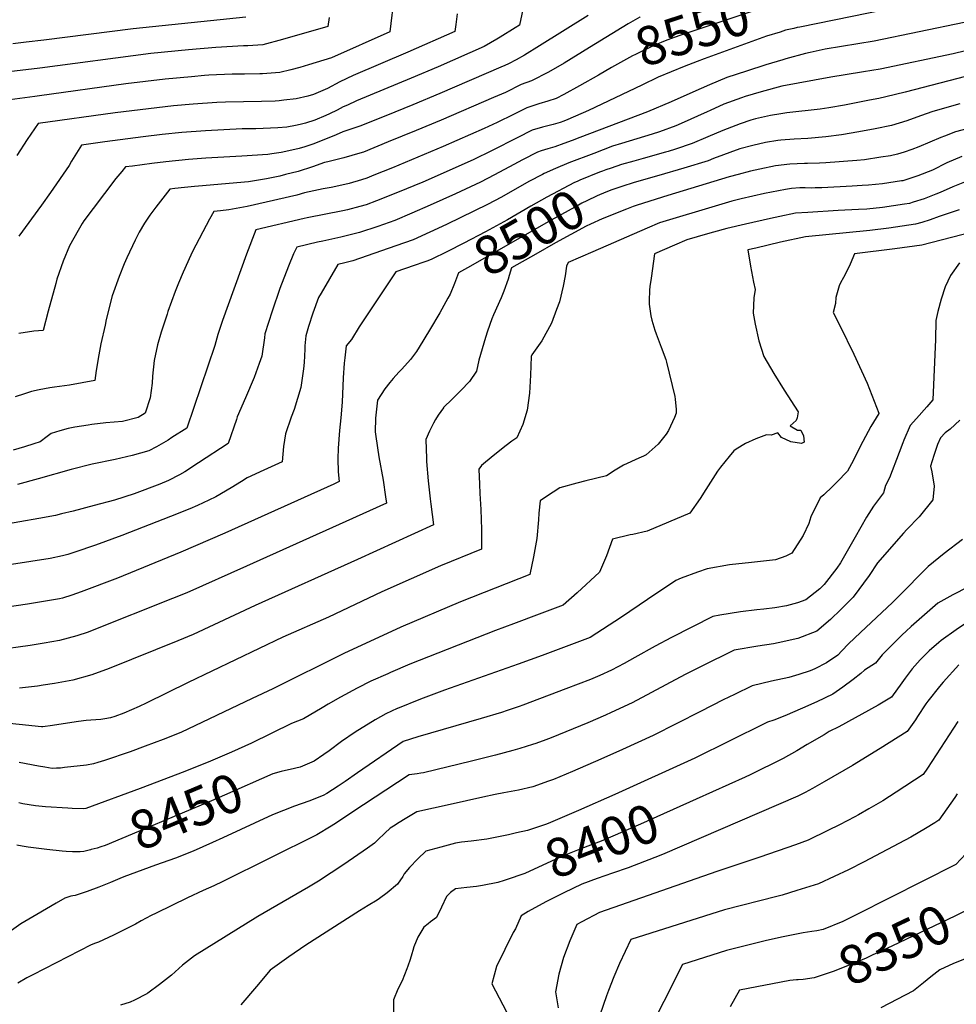
# Model space of a CAD drawing. Units: inches. Extents: x 2556350 to 2561778, y 1535071 to 1540477.
# Drawn here: x 2558956 to 2559656, y 1536594 to 1537331 of the extents above; entities that cross this region are included whole.
import ezdxf
from ezdxf.enums import TextEntityAlignment as Align

# ---------------------------------------------------------------- set-up
doc = ezdxf.new("R2010")
doc.units = ezdxf.units.IN
doc.header["$MEASUREMENT"] = 0
doc.layers.add('tile_2647_01_contour_10ft', color=151, linetype='Continuous')
doc.styles.add('Arial', font='arial.ttf')

msp = doc.modelspace()

# ---------------------------------------------------------------- linework, layer by layer
at = {"layer": 'tile_2647_01_contour_10ft'}
for points, elevation in [([(2559662.15, 1537534.47), (2559655.37, 1537523.08), (2559640.14, 1537508.65), (2559632.77, 1537501.97), (2559621.54, 1537491.42), (2559616.13, 1537484.38), (2559605.49, 1537470.17), (2559598.71, 1537460.84), (2559602.1, 1537451.66), (2559604.23, 1537445.98), (2559607.43, 1537438.05), (2559610.56, 1537431.18), (2559613.61, 1537423.27), (2559615.29, 1537418.53), (2559616.35, 1537414.93), (2559620.23, 1537395.36), (2559620.85, 1537391.68), (2559619.35, 1537379.84), (2559618.94, 1537377.05), (2559614.72, 1537364.91), (2559610.36, 1537350.08), (2559607.56, 1537339.25), (2559590.43, 1537335.74), (2559539.03, 1537325.25)], 8540), ([(2559235.59, 1537348.79), (2559232.24, 1537321.69), (2559188.62, 1537302.31), (2559171.55, 1537296.97), (2559165.07, 1537295.06), (2559158.38, 1537293.36), (2559150.08, 1537291.37), (2559140.4, 1537290.63), (2559137.09, 1537290.39), (2559135.09, 1537290.31), (2559123.65, 1537290.1), (2559114.55, 1537289.98), (2559097.01, 1537289.19), (2559093.75, 1537288.98), (2559083.99, 1537288.13), (2559064.26, 1537286.25), (2559034.91, 1537282.83), (2558970.24, 1537273.71), (2558966.77, 1537273.23), (2558944.43, 1537270.28)], 8600), ([(2559334.04, 1537349.13), (2559329.41, 1537326.81), (2559326.19, 1537324.75), (2559314.79, 1537317.61), (2559312.49, 1537316.26), (2559303.03, 1537310.73), (2559268.52, 1537295.64), (2559248.39, 1537286.97), (2559207.44, 1537270.11), (2559200.71, 1537266.96), (2559197.56, 1537265.48), (2559192.86, 1537263), (2559187.17, 1537260.38), (2559184.38, 1537259.13), (2559176.26, 1537255.69), (2559169.27, 1537253.46), (2559165.41, 1537252.37), (2559161.81, 1537251.57), (2559155.42, 1537250.47), (2559148.58, 1537249.98), (2559132.12, 1537249.22), (2559121.98, 1537249.04), (2559094.54, 1537247.62), (2559076.72, 1537246.31), (2559062.2, 1537244.81), (2559047.88, 1537243.14), (2559019.12, 1537239.46), (2559001.79, 1537237.04), (2558994.25, 1537224.89), (2558992.45, 1537221.63), (2558978.62, 1537201.58), (2558971.74, 1537192.05), (2558954.83, 1537168.85)], 8580), ([(2559532.6, 1537344.57), (2559521.53, 1537342.21), (2559513.39, 1537340.37), (2559499.32, 1537335.75), (2559449.23, 1537319.07), (2559439.43, 1537315.52), (2559429.7, 1537311.49), (2559416.2, 1537304.77), (2559413.91, 1537303.63), (2559398.21, 1537295.14), (2559388.39, 1537289.41)], 8550), ([(2559186.93, 1537332.48), (2559185.97, 1537325.76), (2559152.16, 1537315.91), (2559137.28, 1537312.05), (2559126.25, 1537311.32), (2559123, 1537311.16), (2559102.15, 1537310.04), (2559081.76, 1537308.21), (2559053.59, 1537305.39), (2558970.69, 1537294.58), (2558947.48, 1537291.69)], 8610), ([(2559124.58, 1537332.56), (2559098.28, 1537329.84), (2559040.39, 1537323.89), (2558973.68, 1537315.52), (2558960.38, 1537313.96), (2558950.48, 1537312.81)], 8620), ([(2559380.77, 1537333.91), (2559344.27, 1537311.21), (2559333.14, 1537304.34), (2559326.84, 1537300.85), (2559320.99, 1537297.73), (2559318.3, 1537296.5), (2559315.39, 1537295.2), (2559269.68, 1537275.61), (2559249.54, 1537267.11), (2559229.38, 1537258.96), (2559210, 1537251.19), (2559199.47, 1537247.75), (2559197.22, 1537246.8), (2559192.27, 1537244.67), (2559175.41, 1537237.84), (2559168.78, 1537235.72), (2559164.56, 1537234.48), (2559154.52, 1537232.12), (2559150.99, 1537231.51), (2559144.22, 1537230.48), (2559141.08, 1537230.03), (2559121.58, 1537228.67), (2559094.66, 1537227.2), (2559081.69, 1537226.14), (2559064.84, 1537224.36), (2559054.3, 1537223.1), (2559039.94, 1537221.31), (2559034.59, 1537220.63), (2559031.82, 1537217.3), (2559027.46, 1537211.94), (2559010.56, 1537189.64), (2559003.56, 1537180.27), (2559002.28, 1537178.22), (2558999.31, 1537173.17), (2558992.74, 1537161.61), (2558988.07, 1537150.08), (2558983.35, 1537136.63), (2558982.48, 1537133.55), (2558976.85, 1537112.81), (2558973.14, 1537098.16), (2558966.16, 1537097.74), (2558955, 1537096.1)], 8570), ([(2559282.77, 1537335.05), (2559281.64, 1537327.22), (2559280.85, 1537321.84), (2559245.74, 1537306.42), (2559204.89, 1537289), (2559195.02, 1537284.29), (2559185.76, 1537279.33), (2559175.28, 1537274.93), (2559170.93, 1537273.56), (2559162.3, 1537271.65), (2559153.1, 1537270.48), (2559149.68, 1537270.07), (2559146.57, 1537269.82), (2559136.45, 1537269.48), (2559122.93, 1537269.36), (2559109.46, 1537269.18)], 8590), ([(2559419.54, 1537332.9), (2559419.29, 1537332.78), (2559410.72, 1537327.68), (2559381.58, 1537309.86)], 8560), ([(2559661.9, 1537328.67), (2559594.69, 1537314.82), (2559582.41, 1537312.75), (2559570.09, 1537310.82), (2559557.83, 1537308.64), (2559546.72, 1537306.28), (2559543.23, 1537305.46), (2559528.56, 1537301.41), (2559526.23, 1537300.76), (2559513.67, 1537296.97), (2559499, 1537292.22), (2559484.37, 1537287.43), (2559471.54, 1537282.18), (2559458.88, 1537276.69), (2559442.81, 1537269.35), (2559425.17, 1537261.9), (2559374.37, 1537242.55), (2559368.67, 1537240.38), (2559362.61, 1537238.11), (2559355.73, 1537235.61), (2559350.5, 1537234.25), (2559345.49, 1537232.59), (2559342.73, 1537231.59), (2559331.62, 1537225.97), (2559325.09, 1537222.52), (2559310.71, 1537214.64), (2559300.16, 1537209.12), (2559281.44, 1537200.46), (2559262.64, 1537192.05), (2559248.89, 1537186.09), (2559236.06, 1537180.62), (2559223.35, 1537176.15), (2559209.64, 1537171.49), (2559195.82, 1537168.07), (2559182.13, 1537165.21), (2559178.21, 1537164.29), (2559162.78, 1537160.6), (2559160.21, 1537155.74), (2559156.56, 1537146.38), (2559150.2, 1537129.57), (2559144.41, 1537112.72)], 8530), ([(2559539.03, 1537325.25), (2559537.06, 1537324.85), (2559534.4, 1537324.23), (2559528.38, 1537322.83), (2559524.21, 1537321.55), (2559514.17, 1537318.38), (2559500.38, 1537313.43), (2559467.38, 1537301.4)], 8540), ([(2559688.45, 1537313.63), (2559653.57, 1537305.26), (2559598.96, 1537293.83), (2559586.69, 1537291.71), (2559572.98, 1537289.63), (2559562.1, 1537287.7), (2559525.51, 1537281.04), (2559510.14, 1537276.92), (2559498.08, 1537273.34), (2559495.28, 1537272.44), (2559482.25, 1537267.47), (2559471.99, 1537262.97), (2559469.63, 1537261.92), (2559450.28, 1537253.04), (2559446.18, 1537251.27), (2559434.03, 1537247.01), (2559428.43, 1537245.13), (2559405.54, 1537238.28), (2559398.93, 1537236.09), (2559384.84, 1537230.76), (2559366.2, 1537223.61), (2559356.17, 1537219.45), (2559347.81, 1537215.71), (2559346.6, 1537215.08), (2559336.33, 1537209.69), (2559315.81, 1537198.02), (2559305.47, 1537192.43), (2559285.43, 1537182.74), (2559274.69, 1537177.65), (2559262.21, 1537171.8), (2559249.69, 1537166.01), (2559236.95, 1537161.58), (2559204.62, 1537150.39), (2559198.72, 1537148.87), (2559193.46, 1537147.7), (2559180.99, 1537126.16), (2559179.11, 1537122.84), (2559174.77, 1537111.19), (2559171.57, 1537101.23), (2559169.45, 1537094.32), (2559168.81, 1537086.83), (2559168.7, 1537084.22), (2559168.51, 1537079.33), (2559168.25, 1537074.36), (2559167.85, 1537069.49), (2559165.75, 1537055.75), (2559160.92, 1537039.18), (2559158.65, 1537033.33), (2559154.42, 1537021.07), (2559152.81, 1537011.54), (2559151.88, 1537000.13), (2559138.02, 1536993.87), (2559125.7, 1536988.1), (2559121.45, 1536985.39), (2559113.71, 1536980.49), (2559102.15, 1536973.72), (2559096.95, 1536971.29), (2559088.41, 1536967.42), (2559082.75, 1536964.96), (2559068.41, 1536959.01), (2559032.03, 1536944.88), (2559012.36, 1536937.76), (2558996.9, 1536932.49), (2558991.53, 1536930.67), (2558987.62, 1536929.67), (2558978.38, 1536927.65), (2558917.11, 1536918.24)], 8520), ([(2559381.58, 1537309.86), (2559362.71, 1537298.32), (2559350.95, 1537291.45), (2559338.38, 1537285.15), (2559330.7, 1537282.22), (2559318.75, 1537276.3), (2559309.95, 1537272.48), (2559270.83, 1537255.64), (2559252.07, 1537247.88), (2559231.15, 1537239.31), (2559212.62, 1537231.75), (2559210.02, 1537230.96), (2559197.96, 1537227.42), (2559185.93, 1537224.42), (2559183.6, 1537223.94), (2559174.6, 1537220.63), (2559163.75, 1537217.3), (2559154.41, 1537214.89), (2559150.15, 1537213.8), (2559146.37, 1537212.94), (2559140.14, 1537211.62), (2559126.74, 1537209.58), (2559089.29, 1537206.24), (2559086.38, 1537205.98), (2559078.92, 1537205.23), (2559071.5, 1537204.4), (2559067.73, 1537203.94), (2559057.4, 1537190.57), (2559052.9, 1537184.63), (2559048.96, 1537178.61), (2559044.84, 1537171.89), (2559041.91, 1537165.91), (2559035.72, 1537152.67), (2559033.67, 1537148.17), (2559030.01, 1537138.77), (2559024.79, 1537124.2), (2559020.27, 1537106.57), (2559019.35, 1537102.36), (2559016.3, 1537088.19), (2559014.61, 1537079.99), (2559012.73, 1537068.27), (2559011.7, 1537060.78), (2558992.85, 1537057.34), (2558981.49, 1537055.86), (2558978.09, 1537055.38), (2558970.2, 1537053.89), (2558964.48, 1537052.65), (2558959.03, 1537050.96), (2558952.23, 1537048.53)], 8560), ([(2559467.38, 1537301.4), (2559462.19, 1537299.51), (2559452.41, 1537295.81), (2559432.95, 1537287.77), (2559420.82, 1537281.89), (2559380.96, 1537262.82), (2559365.55, 1537256.12), (2559362.4, 1537254.93), (2559359.7, 1537253.92), (2559354.57, 1537252.5), (2559349.48, 1537251.12), (2559346.64, 1537250.48), (2559338.8, 1537248.12), (2559327.68, 1537242.53), (2559308.99, 1537232.92), (2559294.77, 1537226.02), (2559257.14, 1537209.34), (2559238.19, 1537201.42), (2559222.48, 1537195.18), (2559214.6, 1537192.37), (2559209.98, 1537190.94), (2559200.66, 1537188.46), (2559197.25, 1537187.72), (2559170.65, 1537182.67), (2559168.19, 1537182.11), (2559132.1, 1537173.49), (2559125.25, 1537155.39), (2559107.19, 1537105.66), (2559103.8, 1537095.34), (2559101.56, 1537087.02), (2559080.44, 1537025.15), (2559069.45, 1537018.12), (2559066.68, 1537016.35), (2559057.92, 1537011.28), (2559052.22, 1537008.3), (2559039.69, 1537004.66), (2559026.91, 1537001.73), (2559009.87, 1536998.18), (2558994, 1536994.39), (2558969.38, 1536987.27), (2558953.81, 1536983.04)], 8540), ([(2559388.39, 1537289.41), (2559374.33, 1537281.2), (2559362.49, 1537274.84), (2559356.67, 1537271.91), (2559350.46, 1537269.8), (2559343.75, 1537267.72), (2559334.81, 1537264.91), (2559324.84, 1537259.87), (2559312.53, 1537253.94), (2559302.88, 1537249.34), (2559272.23, 1537235.98), (2559253.27, 1537227.84), (2559234.29, 1537219.88), (2559220.49, 1537214.36), (2559215.25, 1537212.31), (2559211.15, 1537211.03), (2559201.96, 1537208.21), (2559196.42, 1537207.01), (2559188.51, 1537205.33), (2559182.52, 1537204.25), (2559168.56, 1537201.37), (2559162.92, 1537199.64), (2559139.9, 1537194.2), (2559125.73, 1537191.06), (2559111.96, 1537188.5), (2559105.75, 1537187.71), (2559100.86, 1537187.25), (2559097.49, 1537181.46), (2559084.89, 1537157.33), (2559083.55, 1537154.65), (2559077.74, 1537141.99), (2559074.28, 1537133.65), (2559071.91, 1537127.47), (2559066.44, 1537112.5), (2559065.78, 1537110.49), (2559061.37, 1537097.03), (2559058.69, 1537087.58), (2559056.21, 1537075.76), (2559054.94, 1537064.14), (2559054.53, 1537058.93), (2559053.01, 1537047.93), (2559049.49, 1537036.44), (2559044.06, 1537033.16), (2559032.47, 1537030.21), (2559019.86, 1537029.13), (2559009.41, 1537027.88), (2559006.8, 1537027.51), (2558996.77, 1537025.9), (2558991.85, 1537024.87), (2558985.56, 1537023.31), (2558979.04, 1537021.32), (2558975.98, 1537018.97), (2558970.75, 1537014.96), (2558966.24, 1537013.45), (2558959.15, 1537011.27), (2558950.74, 1537008.7)], 8550), ([(2559669.7, 1537289.98), (2559617.76, 1537276.54), (2559603.21, 1537272.99), (2559598.05, 1537271.92), (2559591.01, 1537270.48), (2559572.44, 1537266.91), (2559560.76, 1537264.92), (2559554.22, 1537263.95), (2559529.39, 1537261.11), (2559524.85, 1537260.45), (2559517.1, 1537259.06), (2559505.73, 1537256.56), (2559502.41, 1537255.66), (2559494.39, 1537252.92), (2559481.4, 1537247.98), (2559470.27, 1537243.21), (2559458.38, 1537238.16), (2559446.1, 1537234.01), (2559440.49, 1537232.17), (2559438.5, 1537231.61), (2559421.82, 1537227.03), (2559414.82, 1537225.05), (2559405.7, 1537222.4), (2559397.94, 1537219.82)], 8510), ([(2559109.46, 1537269.18), (2559103.02, 1537268.86), (2559085.25, 1537267.7), (2559070.5, 1537266.31), (2559027.03, 1537261.18), (2558969.44, 1537253.09), (2558961.25, 1537241.26), (2558953.36, 1537229.28)], 8590), ([(2559658.73, 1537267.72), (2559638.54, 1537262.11), (2559629.35, 1537258.87), (2559618.97, 1537255.17), (2559607.57, 1537251.53), (2559595.36, 1537249.09), (2559583.12, 1537246.81), (2559570.1, 1537244.69), (2559558.45, 1537243.21), (2559544.94, 1537241.83), (2559534.81, 1537241.34), (2559524.8, 1537240.58), (2559522.63, 1537240.37), (2559513.21, 1537239.01), (2559503.96, 1537236.75), (2559494.19, 1537234.1), (2559474.42, 1537226.94), (2559470.36, 1537225.28), (2559452.15, 1537219.64), (2559433.62, 1537214.34), (2559415.13, 1537209), (2559405.82, 1537205.96)], 8500), ([(2559663.83, 1537249.04), (2559655.46, 1537246.95), (2559647.08, 1537243.74), (2559644.38, 1537242.65), (2559627.95, 1537235.66), (2559622.85, 1537233.63), (2559616.93, 1537231.68), (2559611.93, 1537230.12), (2559606.72, 1537229.05), (2559599.69, 1537227.84), (2559587.35, 1537226.05), (2559581.5, 1537225.33), (2559558.32, 1537223.62), (2559553.79, 1537223.34), (2559544.79, 1537223.31), (2559542.53, 1537223.25), (2559531.44, 1537222.75), (2559520.73, 1537221.39), (2559509.12, 1537218.99), (2559502.01, 1537217.38), (2559492.8, 1537215.05), (2559486.21, 1537213.17), (2559440.33, 1537199.32), (2559417.27, 1537192.08), (2559414.36, 1537191.08), (2559414.29, 1537191.06)], 8490), ([(2559660.03, 1537228.43), (2559649.04, 1537223.77), (2559638.24, 1537218.34), (2559627.2, 1537213.89), (2559616.74, 1537210.53), (2559615.96, 1537210.32), (2559615.12, 1537210.15), (2559600.84, 1537208.11), (2559590.39, 1537207.12), (2559585.62, 1537206.69), (2559578.05, 1537206.2), (2559555.35, 1537204.95), (2559550.36, 1537204.88), (2559547.84, 1537204.86), (2559542.92, 1537204.92), (2559539.04, 1537204.93), (2559532.76, 1537204.38), (2559528.21, 1537203.83), (2559512.48, 1537200.66), (2559495.04, 1537196.79), (2559488.14, 1537195.05), (2559478.2, 1537192.14), (2559434.1, 1537178.76), (2559424.93, 1537174.87), (2559384.19, 1537157.2), (2559365.78, 1537149.2), (2559364.59, 1537146.3), (2559363.6, 1537139.07), (2559362, 1537131.36), (2559359.23, 1537119.7), (2559357.11, 1537113.91), (2559353.23, 1537103.86), (2559346.08, 1537090.49), (2559338.56, 1537079.95), (2559338.04, 1537078.87), (2559337.99, 1537078.71), (2559337.48, 1537064.98), (2559336.7, 1537051.31), (2559335.01, 1537038.7), (2559331.79, 1537027.86), (2559327.34, 1537018.07), (2559323.67, 1537015.39), (2559319.39, 1537012.31), (2559309.74, 1537004.62), (2559300.91, 1536997.25), (2559298.99, 1536994.52), (2559299.34, 1536983.23), (2559299.62, 1536976.28), (2559300.31, 1536964.26), (2559300.88, 1536949.29), (2559300.83, 1536934.64), (2559270.21, 1536922.24), (2559226.36, 1536902.75), (2559186.58, 1536883.86), (2559152.32, 1536868.84), (2559081.58, 1536835.07), (2559050.2, 1536819.46), (2559044.81, 1536816.87), (2559033.48, 1536812), (2559026.8, 1536809.46), (2559023.39, 1536808.52), (2559019.32, 1536807.73), (2559016.28, 1536807.33), (2559008.85, 1536806.76), (2559005.16, 1536806.41), (2558999.41, 1536805.8), (2558994.51, 1536805.05), (2558979.99, 1536802.9), (2558972.78, 1536801.83), (2558971.75, 1536801.79), (2558926.3, 1536806.41)], 8480), ([(2559397.94, 1537219.82), (2559393.78, 1537218.43), (2559391.36, 1537217.54), (2559389.19, 1537216.71), (2559374.44, 1537210.69), (2559372.35, 1537209.82), (2559370.36, 1537208.94), (2559349.83, 1537198.06), (2559337.89, 1537191.34), (2559320.37, 1537180.96), (2559303.94, 1537171.98), (2559287.74, 1537163.66), (2559275.56, 1537157.49), (2559263.35, 1537151.36), (2559260.08, 1537150.21)], 8510), ([(2559664.54, 1537210.16), (2559653.49, 1537205.75), (2559644.05, 1537201.4), (2559640.82, 1537200.15), (2559631.88, 1537196.77), (2559623.79, 1537194.23), (2559620.93, 1537193.39), (2559617.16, 1537192.79), (2559600.92, 1537190.34), (2559588.98, 1537189.07), (2559582.75, 1537188.68), (2559567.64, 1537187.96), (2559544.94, 1537186.62), (2559535.79, 1537186.06), (2559523.97, 1537183.6), (2559517.04, 1537182.14), (2559498.42, 1537177.92), (2559484.35, 1537174.6), (2559481.59, 1537173.9), (2559470.01, 1537170.66), (2559454.45, 1537166.06), (2559445.32, 1537162.14), (2559430.28, 1537155.6), (2559427.76, 1537137.54), (2559426.89, 1537131.08), (2559426.67, 1537128.53), (2559426.26, 1537120.58), (2559426.35, 1537117.85), (2559427.54, 1537109.25), (2559428.19, 1537105.98), (2559430.61, 1537098.42), (2559431.51, 1537095.68), (2559435.31, 1537085.88), (2559438.67, 1537076.61), (2559439.21, 1537074.67), (2559445.47, 1537049), (2559445.8, 1537046.99), (2559446.4, 1537039.13), (2559446.56, 1537036.38), (2559445.27, 1537033.19), (2559440.88, 1537023.48), (2559439.09, 1537020.84), (2559432.97, 1537013.33), (2559424.04, 1537005.36), (2559422.18, 1537004.32), (2559418.56, 1537002.7), (2559407.12, 1536997.51), (2559400.98, 1536993.68), (2559394.5, 1536989.65), (2559379.04, 1536985.75), (2559372.26, 1536984.1), (2559359.58, 1536980.47), (2559349.65, 1536974.17), (2559344.78, 1536970.8), (2559343.8, 1536961.64), (2559343.44, 1536956.67), (2559342.21, 1536942.59), (2559339.78, 1536928.93), (2559337.05, 1536915.65), (2559285.17, 1536895.33), (2559240.55, 1536876.42), (2559198.02, 1536856.73), (2559144.84, 1536830.27), (2559129.47, 1536822.86), (2559076.04, 1536797.59), (2559062.83, 1536792.19), (2559049.48, 1536787.2), (2559038.26, 1536783.11), (2559019.05, 1536776.6), (2559014.05, 1536774.98), (2559010.63, 1536774.11), (2559005.59, 1536773.21), (2558988.94, 1536771.24), (2558985.95, 1536770.98), (2558983.14, 1536770.79), (2558979.8, 1536770.63), (2558974.43, 1536771.49), (2558969.59, 1536772.32), (2558955.22, 1536775.21)], 8470), ([(2559405.82, 1537205.96), (2559402.95, 1537205.03), (2559398.33, 1537203.44), (2559393.97, 1537201.85), (2559387.54, 1537199.13), (2559379.66, 1537195.31), (2559375.97, 1537193.48), (2559373.38, 1537192.1), (2559353.07, 1537180.91), (2559290.33, 1537145.24), (2559283.66, 1537141.36), (2559280.75, 1537133.55), (2559277.44, 1537125.55), (2559275.81, 1537122.54)], 8500), ([(2559414.29, 1537191.06), (2559409.3, 1537189.11), (2559391.27, 1537181.7), (2559382.42, 1537177.86), (2559379.23, 1537176.25), (2559356.31, 1537163.79), (2559341.59, 1537155.47), (2559323.46, 1537145.15), (2559321.72, 1537139.38), (2559320.78, 1537136.67)], 8490), ([(2559658.19, 1537188.62), (2559643.28, 1537183.47), (2559636.56, 1537181), (2559630.27, 1537179.11), (2559625.59, 1537177.71), (2559605.55, 1537174.77), (2559591.27, 1537173.08), (2559543.3, 1537168.44), (2559524.64, 1537164.32), (2559506.07, 1537159.97), (2559500.18, 1537158.54), (2559502.01, 1537146.44), (2559504.34, 1537134.33), (2559505.48, 1537128.96), (2559504.58, 1537122.61), (2559504.16, 1537111.23), (2559505.7, 1537103.12), (2559508.29, 1537090.49), (2559512.11, 1537078.85), (2559519.51, 1537066.15), (2559527.18, 1537053.68), (2559537.67, 1537037.44), (2559536.95, 1537032.85), (2559536.21, 1537030.85), (2559531.68, 1537026.96), (2559537.16, 1537023.81), (2559539.63, 1537023.59), (2559541.85, 1537019.43), (2559542.29, 1537014.63), (2559540.17, 1537013.7), (2559532.24, 1537015.11), (2559525.2, 1537018.25), (2559522.44, 1537021.65), (2559517.56, 1537019.86), (2559513.95, 1537020.2), (2559506.18, 1537017.14), (2559498.35, 1537013.77), (2559491.49, 1537009.53), (2559489.7, 1537008.24), (2559486.03, 1537004.04), (2559479.67, 1536996), (2559477.44, 1536993.1), (2559468.8, 1536979.39), (2559464.5, 1536972.67), (2559456.8, 1536961.67), (2559424.75, 1536948.2), (2559414.2, 1536945.76), (2559412.16, 1536945.3), (2559398.94, 1536942.14), (2559394.46, 1536929.6), (2559389.21, 1536917.43), (2559372.4, 1536901.91), (2559362, 1536892.91), (2559344.09, 1536886.12), (2559324.8, 1536878.83), (2559311.4, 1536873.82), (2559247.43, 1536848.71), (2559232.74, 1536842.38), (2559230.8, 1536841.53), (2559218.22, 1536835.87), (2559207.97, 1536830.65), (2559195.4, 1536823.87), (2559186.27, 1536818.71), (2559181.71, 1536815.98), (2559167.79, 1536807.67), (2559158.73, 1536804.15), (2559128.8, 1536789.58), (2559114.01, 1536782.77), (2559098.24, 1536776.05), (2559079.16, 1536768.47), (2559045.76, 1536755.64), (2559005.1, 1536740.64), (2559003.5, 1536740.48), (2558994.78, 1536740.77), (2558991.45, 1536740.9), (2558974.75, 1536741.82), (2558967.27, 1536742.58), (2558957.77, 1536744.28), (2558954.82, 1536744.85)], 8460), ([(2559714.14, 1537183.85), (2559630.25, 1537162.02), (2559610.15, 1537159.27), (2559579.88, 1537155.54), (2559576.7, 1537147.94), (2559575.22, 1537144.64), (2559571.59, 1537138), (2559569.32, 1537133.83), (2559568.39, 1537131.77), (2559565.9, 1537122.84), (2559565.74, 1537118.39), (2559563.92, 1537111.68), (2559569.17, 1537101.55), (2559579.41, 1537080.56), (2559589.28, 1537058.85), (2559597.98, 1537036.53), (2559597.96, 1537036.16), (2559592.03, 1537026.35), (2559586.15, 1537015.32), (2559577.61, 1536998.51), (2559574.62, 1536993.07), (2559566.68, 1536984.82), (2559563.51, 1536981.53), (2559556.94, 1536975.39), (2559554.31, 1536973.08), (2559547.28, 1536958.96), (2559545.78, 1536953.93), (2559541.6, 1536945.01), (2559533.06, 1536931.63), (2559528.41, 1536929.52), (2559520.72, 1536926.62), (2559502.93, 1536924.69), (2559486.37, 1536922.85), (2559469.8, 1536920.06), (2559462.34, 1536917.41), (2559450.27, 1536913.09), (2559446.27, 1536911.37), (2559425.01, 1536897), (2559405.6, 1536883.86), (2559382.2, 1536868.59), (2559364.24, 1536861.87), (2559346.26, 1536855.17), (2559328.22, 1536848.54), (2559273.25, 1536829.11), (2559255.33, 1536822.5), (2559237.99, 1536815.52), (2559237.95, 1536815.5), (2559229.49, 1536811.4), (2559221.51, 1536807.06), (2559206.45, 1536797.89), (2559196.23, 1536790.89), (2559187.07, 1536783.84), (2559183.1, 1536781.05), (2559175.79, 1536776.04), (2559165.29, 1536771.6), (2559157.9, 1536769.91), (2559154.29, 1536769.13), (2559151.18, 1536768.32)], 8450), ([(2559260.08, 1537150.21), (2559257.89, 1537149.45), (2559250.62, 1537146.92), (2559236.87, 1537142.11), (2559210.8, 1537103.28), (2559209.41, 1537101.07), (2559203.6, 1537091.61), (2559199.81, 1537086.79), (2559198.62, 1537077.93), (2559198.16, 1537073.78), (2559197.47, 1537062.93), (2559196.69, 1537044.58), (2559195.8, 1537032.91), (2559194.81, 1537023.55), (2559193.74, 1537010.3), (2559193.48, 1537002.2), (2559193.74, 1536992.53), (2559194.58, 1536985.25), (2559190.6, 1536983.44), (2559108.9, 1536946.68), (2559076.03, 1536932.43), (2559028.64, 1536912.95), (2559001.62, 1536902.65), (2558994.51, 1536900.17), (2558987.56, 1536898.11), (2558985.2, 1536897.65), (2558974.76, 1536895.76), (2558961.46, 1536893.57), (2558920.58, 1536887.59)], 8510), ([(2559658.38, 1537148.97), (2559651.58, 1537139.41), (2559647.59, 1537130.96), (2559644.63, 1537121.83), (2559642.09, 1537112.4), (2559640.68, 1537105.82), (2559640.53, 1537091.43), (2559638.35, 1537046.51), (2559633.92, 1537041.26), (2559626.24, 1537032.4), (2559621.54, 1537027.25), (2559616.75, 1537016.21), (2559615.98, 1537014.34), (2559613.34, 1537006.98), (2559605.99, 1536988.04), (2559602.94, 1536982.31), (2559601.61, 1536976.92), (2559597.74, 1536971.93), (2559593.97, 1536966.9), (2559588.91, 1536958.58), (2559580.29, 1536943.73), (2559576.44, 1536936.62), (2559569.31, 1536924.45), (2559566.6, 1536920.53), (2559557.28, 1536908.38), (2559553.92, 1536905.08), (2559543.41, 1536896.74), (2559537.15, 1536894.62), (2559528.99, 1536892.31), (2559520.19, 1536890.68), (2559512.09, 1536889.86), (2559506.81, 1536889.43), (2559494.51, 1536887.92), (2559479.15, 1536885.38), (2559473.97, 1536884.24), (2559442.95, 1536868.51), (2559430.85, 1536862.15), (2559415.5, 1536853.54), (2559407.59, 1536849.25), (2559398.16, 1536844.19), (2559389.5, 1536840.3), (2559382.35, 1536837.12), (2559364.05, 1536830.1), (2559331.75, 1536818.03), (2559329.16, 1536817.09), (2559320.12, 1536813.89), (2559315.79, 1536812.54), (2559300.56, 1536807.92), (2559253.23, 1536794.22), (2559242.37, 1536790.69), (2559208.18, 1536767.47), (2559199.01, 1536760.97), (2559193.81, 1536757.48), (2559185.14, 1536751.92), (2559182.44, 1536750.39), (2559171.89, 1536746.14), (2559161.07, 1536742.45), (2559152.83, 1536739.26), (2559144.65, 1536735.84), (2559107.41, 1536718.72), (2559099.86, 1536715.28), (2559085.34, 1536708.81), (2559072.12, 1536703.61), (2559057.11, 1536698.27), (2559033.55, 1536689.5), (2559030.49, 1536688.29), (2559023.54, 1536685.33), (2559014.74, 1536681.86), (2559005.9, 1536678.65), (2558997.02, 1536675.67), (2558995.37, 1536675.41), (2558993.68, 1536675.02), (2558991.66, 1536674.45), (2558989.21, 1536673.56), (2558982.81, 1536669.95), (2558968.36, 1536661.39), (2558956.46, 1536654.3), (2558949.35, 1536649.52)], 8440), ([(2559320.78, 1537136.67), (2559317.64, 1537127.64), (2559315.65, 1537122.71), (2559309.93, 1537109.95), (2559308.55, 1537107.01), (2559305.51, 1537097.75), (2559303.98, 1537092.98), (2559298.83, 1537076.19), (2559297.27, 1537067.76), (2559291.84, 1537060.04), (2559285.54, 1537053.32), (2559278.93, 1537046.97), (2559272.52, 1537040.59), (2559272.39, 1537040.45), (2559268.56, 1537034.87), (2559266.53, 1537031.72), (2559265.09, 1537029.05), (2559262.09, 1537022.96), (2559259.29, 1537016.76), (2559259.71, 1537002.51), (2559259.83, 1537000.37), (2559260.98, 1536985.93), (2559262.42, 1536972.29), (2559263.02, 1536968.26), (2559264.91, 1536952.83), (2559208.15, 1536927.07), (2559131.64, 1536892.57), (2559100.75, 1536878.05), (2559085.4, 1536870.91), (2559073.79, 1536866.04), (2559022.42, 1536845.39), (2559009.46, 1536840.62), (2558995.35, 1536836.65), (2558981.62, 1536834.24), (2558972.99, 1536832.84), (2558968.94, 1536832.28), (2558955.49, 1536830.6)], 8490), ([(2559275.81, 1537122.54), (2559269.87, 1537111.59), (2559262.08, 1537098.48), (2559254.19, 1537085.72), (2559252.23, 1537082.68), (2559247.81, 1537076.54), (2559241.39, 1537069.37), (2559239.2, 1537067.17), (2559234.9, 1537062.33), (2559232.32, 1537059.38), (2559228.74, 1537054.72), (2559223.18, 1537046.06), (2559221.74, 1537032.75), (2559221.42, 1537022.5), (2559221.77, 1537018.92), (2559224.09, 1537003.73), (2559227.27, 1536986.23), (2559229.07, 1536973.84), (2559229.75, 1536969.04), (2559199.37, 1536955.27), (2559125.26, 1536921.96), (2559080.65, 1536902.07), (2559069.81, 1536897.72), (2559009.78, 1536873.74), (2559006.7, 1536872.63), (2558998.28, 1536869.77), (2558985.27, 1536866.33), (2558973.87, 1536864.27), (2558963.3, 1536862.66), (2558938.04, 1536859.09)], 8500), ([(2559144.41, 1537112.72), (2559138.92, 1537095.86), (2559138.63, 1537092.89), (2559136.52, 1537079.17), (2559134.64, 1537073.55), (2559130.98, 1537063.16), (2559124.54, 1537047.87), (2559118.28, 1537033.69), (2559117.59, 1537031.75), (2559111.39, 1537013.85), (2559089.36, 1536999.19), (2559079.13, 1536992.57), (2559074.97, 1536990.22), (2559066.74, 1536986.1), (2559060.4, 1536983.41), (2559041.17, 1536975.98), (2559026.48, 1536971.47), (2559011.15, 1536967.31), (2558995.5, 1536963.23), (2558986.91, 1536961.06), (2558982.33, 1536959.95), (2558969.79, 1536957.68), (2558941.39, 1536952.58)], 8530), ([(2559658.54, 1537031.1), (2559651.46, 1537024.47), (2559647.69, 1537021.68), (2559644.09, 1537017.95), (2559641.95, 1537012.96), (2559639.09, 1537004.8), (2559636.66, 1536996.7), (2559637.62, 1536992.42), (2559639.38, 1536981.85), (2559638.35, 1536971.68), (2559628.22, 1536958.93), (2559618.91, 1536949.37), (2559616.4, 1536946.73), (2559597.08, 1536924.47), (2559590.72, 1536914.88), (2559578.9, 1536898.72), (2559571.98, 1536891.81), (2559569.66, 1536889.56), (2559561.91, 1536882.18), (2559551.61, 1536873.24), (2559537.49, 1536867.95), (2559522.71, 1536864.55), (2559519.27, 1536863.93), (2559507.63, 1536862.03), (2559489.96, 1536859.02), (2559465.26, 1536846.83), (2559453.28, 1536840.81), (2559413.69, 1536819.77), (2559397.85, 1536812.5), (2559393.61, 1536810.56), (2559380.52, 1536804.79), (2559352.99, 1536793.67), (2559348.91, 1536792.09), (2559341.45, 1536789.27), (2559338.95, 1536788.44), (2559329.7, 1536785.51), (2559324.37, 1536784.04), (2559311.42, 1536780.6), (2559293.46, 1536776.18), (2559257.53, 1536767.38), (2559255.54, 1536767.07), (2559252.69, 1536766.62), (2559246.78, 1536765.86), (2559203.94, 1536737.61), (2559192.55, 1536729.91), (2559188.56, 1536727.4), (2559177.69, 1536720.9), (2559107.57, 1536686.02), (2559100.63, 1536682.79), (2559092.69, 1536679.39), (2559080.94, 1536673.75), (2559057.65, 1536662.45), (2559053.85, 1536660.54), (2559046.28, 1536656.55), (2559042.2, 1536654.24), (2559031.07, 1536648.56), (2559025.71, 1536645.9), (2559014.44, 1536640.58), (2559012.35, 1536639.97), (2559009.04, 1536638.71), (2558965.25, 1536616.36), (2558960.78, 1536614.01), (2558954.21, 1536609.9)], 8430), ([(2559660.74, 1536941.86), (2559646.93, 1536931.4), (2559634.85, 1536921.82), (2559629.45, 1536916.32), (2559618.1, 1536904.48), (2559608.37, 1536894.88), (2559584.29, 1536872.44), (2559575.43, 1536863.88), (2559570.48, 1536858.54), (2559567.44, 1536855.36), (2559559.05, 1536849.55), (2559550.29, 1536845.21), (2559546.74, 1536843.67), (2559538.12, 1536840.93), (2559530.68, 1536838.64), (2559517.92, 1536835.89), (2559503.27, 1536832.55), (2559490.01, 1536826.09), (2559481.58, 1536821.96), (2559464.79, 1536813.36), (2559429.22, 1536795.36), (2559406.46, 1536784.81), (2559390.25, 1536777.52), (2559368.9, 1536768.3), (2559354.68, 1536762.46), (2559350.98, 1536761.03), (2559339.35, 1536756.89), (2559328.62, 1536754.31), (2559317.69, 1536752.29), (2559311.26, 1536751.2), (2559301.82, 1536749.18), (2559277.4, 1536743.8), (2559252.65, 1536738.12), (2559243.76, 1536732.97), (2559239.36, 1536730.32), (2559235.18, 1536727.56), (2559232.71, 1536725.85), (2559228.65, 1536722.29), (2559223.39, 1536717.24), (2559220.82, 1536714.74), (2559215.77, 1536711.02), (2559197.93, 1536698.79), (2559179.09, 1536686.36), (2559171.65, 1536681.72), (2559133.73, 1536659.85), (2559086.33, 1536630.53), (2559077.36, 1536623.57), (2559068.96, 1536616.1), (2559060.03, 1536609.1), (2559051.36, 1536602.55), (2559050.94, 1536602.23), (2559050.54, 1536601.97), (2559041.37, 1536597.37), (2559038.18, 1536595.91), (2559030.91, 1536593.55)], 8420), ([(2559664.59, 1536906.27), (2559653.48, 1536900.5), (2559642.07, 1536894.25), (2559632.17, 1536885.62), (2559622.27, 1536876.9), (2559618.41, 1536873.47), (2559615.44, 1536870.55), (2559613.08, 1536868.23), (2559600.51, 1536855.54), (2559595.66, 1536849.43), (2559587.45, 1536844.13), (2559584.54, 1536841.7), (2559578.77, 1536837.17), (2559571.23, 1536831.36), (2559563.56, 1536826.27), (2559551.67, 1536820.49), (2559541.03, 1536815.76), (2559527.68, 1536810.04), (2559519.61, 1536806.75), (2559514.93, 1536805.3), (2559512.86, 1536804.28), (2559460.36, 1536778.33), (2559400.75, 1536751.08), (2559373.56, 1536739.1), (2559350.74, 1536729.48), (2559348.85, 1536728.75), (2559338.19, 1536725.19), (2559335.43, 1536724.35), (2559327.17, 1536722.41), (2559320.99, 1536721.09), (2559304.87, 1536717.84), (2559293.19, 1536716.16), (2559286, 1536715.59), (2559281.58, 1536714.63), (2559270.42, 1536711.87), (2559259.36, 1536708.68), (2559253.18, 1536702.99), (2559247.18, 1536696.46), (2559243.19, 1536691.92), (2559242.05, 1536689.79), (2559238.19, 1536683.98), (2559230.43, 1536677.61), (2559224.75, 1536673.48), (2559222.84, 1536672.18), (2559216.25, 1536668.15), (2559209.62, 1536664.25), (2559169.48, 1536638.54), (2559156.87, 1536629.73), (2559142.92, 1536619.81), (2559132.62, 1536607.64), (2559120.94, 1536593.86)], 8410), ([(2559667.68, 1536882.3), (2559655.94, 1536874.25), (2559644.7, 1536866.36), (2559643, 1536864.89), (2559635.82, 1536858.63), (2559633.99, 1536856.92), (2559630.43, 1536853.46), (2559628.93, 1536851.94), (2559623.02, 1536845.14), (2559617.69, 1536838.28), (2559615.18, 1536834.7), (2559607.52, 1536823.88), (2559597.58, 1536818), (2559568.28, 1536801.84), (2559561.01, 1536798.2), (2559557.07, 1536795.91), (2559544.57, 1536788.49), (2559536.83, 1536783.78), (2559526.58, 1536778.04), (2559501.74, 1536765.88), (2559498.18, 1536764.17), (2559461.53, 1536747.69)], 8400), ([(2559658.01, 1536848.25), (2559646.14, 1536835.21), (2559643.47, 1536832.07), (2559634.8, 1536821.07), (2559633.25, 1536818.87), (2559626.92, 1536809.41), (2559625.37, 1536807.12), (2559619.38, 1536798.33), (2559599.16, 1536785.51), (2559578.33, 1536772.93), (2559557.25, 1536760.59), (2559548.37, 1536755.54), (2559542.95, 1536752.67), (2559537.55, 1536749.84), (2559436.34, 1536706.27), (2559430.59, 1536704), (2559410.71, 1536696.24), (2559398.96, 1536692.22), (2559387.38, 1536688.31), (2559375.92, 1536684.19), (2559362.4, 1536677.6), (2559355.1, 1536673.93), (2559349.06, 1536670.75), (2559335.93, 1536663.55), (2559330.51, 1536660.38), (2559326.32, 1536650.58), (2559324.68, 1536648.04), (2559312.23, 1536622.61), (2559308.75, 1536609.58), (2559314.16, 1536599.1), (2559319.66, 1536588.61)], 8390), ([(2559657.2, 1536805.75), (2559653.96, 1536800.71), (2559634.36, 1536770.85), (2559631.22, 1536766.16), (2559611.11, 1536752.99), (2559601.03, 1536746.43), (2559590.56, 1536740.35), (2559582.76, 1536735.87), (2559580.2, 1536734.52), (2559568.59, 1536728.57), (2559560.03, 1536724.29), (2559545.28, 1536717.06), (2559535.75, 1536713.6), (2559509.05, 1536704.34), (2559477.01, 1536693.65), (2559389.07, 1536662.96), (2559375.85, 1536655.91), (2559372.22, 1536653.94), (2559367.04, 1536641.67), (2559362.36, 1536629.26), (2559358.87, 1536616.7), (2559356.17, 1536603.51), (2559358.21, 1536591.57)], 8380), ([(2559151.18, 1536768.32), (2559144.79, 1536766.66), (2559108.78, 1536750.64), (2559098.96, 1536746.48), (2559019.54, 1536713.05), (2559016.15, 1536711.94), (2559013.45, 1536711.08), (2559009.09, 1536709.89), (2559008.48, 1536709.74)], 8450), ([(2559656.64, 1536751.66), (2559654.83, 1536748.96), (2559643.06, 1536732.02), (2559639.91, 1536730.05), (2559632.88, 1536725.81), (2559622.06, 1536719.29), (2559599.8, 1536707.45), (2559587.13, 1536700.76), (2559575.46, 1536694.83), (2559564.74, 1536689.74), (2559553.02, 1536684.28), (2559536.83, 1536679.29), (2559525.68, 1536675.93), (2559521.89, 1536674.95), (2559482.54, 1536664.78), (2559412.68, 1536642.59), (2559404.1, 1536624.69), (2559399.92, 1536614.65), (2559395.94, 1536604.61), (2559394.37, 1536600.56), (2559389.4, 1536586.18)], 8370), ([(2559461.53, 1536747.69), (2559419.94, 1536728.98), (2559391.74, 1536716.83), (2559385.27, 1536714.33), (2559380.38, 1536712.44), (2559373.94, 1536709.99), (2559362.65, 1536705.59), (2559359.78, 1536704.23), (2559333.23, 1536692.04), (2559319.48, 1536687.33)], 8400), ([(2559008.48, 1536709.74), (2559003.47, 1536708.52), (2559000.66, 1536708.19), (2558996.57, 1536708.18), (2558995.15, 1536708.24), (2558990.22, 1536708.54), (2558987.21, 1536708.85), (2558975.73, 1536710.07), (2558961.98, 1536711.71), (2558957.38, 1536712.42), (2558953.51, 1536713.3)], 8450), ([(2559663.23, 1536706.86), (2559655.7, 1536698.79), (2559581.67, 1536661.27), (2559571.14, 1536656.03), (2559556.35, 1536650.29), (2559551.61, 1536649.23), (2559548.07, 1536648.65), (2559541.44, 1536647.69), (2559526.47, 1536644.74), (2559514.1, 1536641.95), (2559484.19, 1536634.47), (2559451.29, 1536624.05), (2559437.24, 1536596.38), (2559426.2, 1536574.59)], 8360), ([(2559319.48, 1536687.33), (2559317.85, 1536686.78), (2559313.22, 1536685.45), (2559301.74, 1536683.02), (2559297.16, 1536682.35), (2559289.99, 1536681.59), (2559281.56, 1536680.49), (2559277.74, 1536677.82), (2559274.73, 1536674.89), (2559270.93, 1536666.91), (2559267.15, 1536659.15), (2559262.84, 1536655.78), (2559261.06, 1536654.44), (2559257.82, 1536651.96), (2559253.32, 1536644.33), (2559250.36, 1536637.24), (2559249.67, 1536634.53), (2559248.88, 1536631.86), (2559247.58, 1536627.61), (2559245.86, 1536622.75), (2559245.12, 1536620.77), (2559241.52, 1536611.78), (2559238.23, 1536605.51), (2559235.13, 1536597.57), (2559235.1, 1536586.54)], 8400), ([(2559677.59, 1536674.46), (2559670.6, 1536668.18), (2559662.83, 1536664.2), (2559655.38, 1536660.42), (2559607.75, 1536637.66), (2559593.07, 1536630.85), (2559588.53, 1536628.81), (2559578.47, 1536624.44), (2559564.02, 1536618.81), (2559549.7, 1536613.92), (2559541.52, 1536612.85), (2559537.63, 1536612.52)], 8350), ([(2559670.85, 1536631.36), (2559653.89, 1536624.63), (2559643.61, 1536619.9), (2559637.01, 1536614.84), (2559631.57, 1536610.37), (2559623.97, 1536604.27), (2559599.45, 1536591.64)], 8340), ([(2559537.63, 1536612.52), (2559536.51, 1536612.42), (2559531.58, 1536611.9), (2559493.95, 1536604.82), (2559486.83, 1536592.32)], 8350)]:
    msp.add_lwpolyline(points, dxfattribs=dict(at, elevation=elevation))

# ---------------------------------------------------------------- texts
at = {"color": 18, "style": 'Arial'}
for s, rotation, p in [('8550', 18.40977, (2559458.75, 1537322.24)), ('8500', 29.61621, (2559336.65, 1537171.58)), ('8450', 22.82413, (2559080.05, 1536738.51)), ('8400', 21.14986, (2559390.89, 1536716.5)), ('8350', 25.53298, (2559609.9, 1536638.69))]:
    msp.add_text(s, height=28.8, rotation=rotation, dxfattribs=at).set_placement(p, align=Align.MIDDLE_CENTER)

doc.saveas('drawing.dxf')
